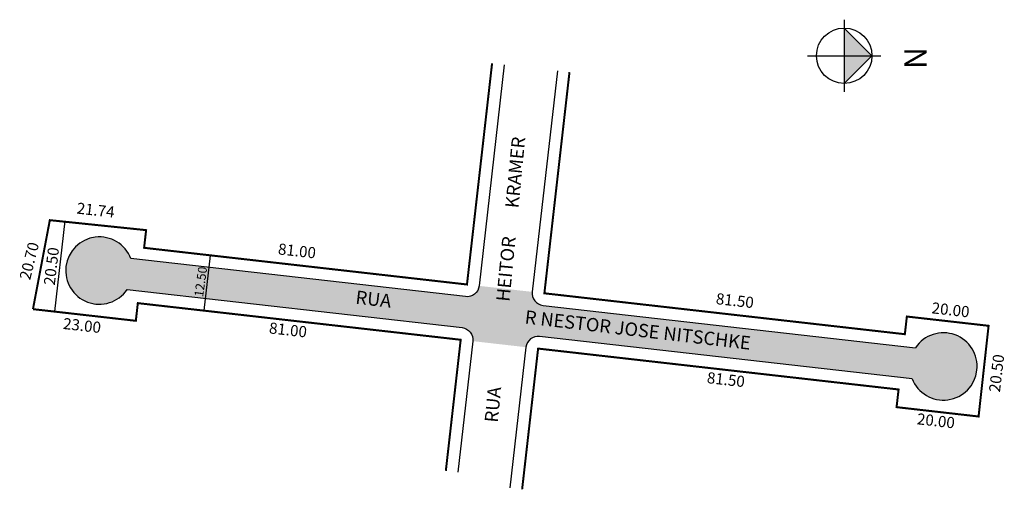
# Model space of a CAD drawing. Units: millimetres. Extents: x 718 to 939, y 785 to 891.
import ezdxf

# ---------------------------------------------------------------- set-up
doc = ezdxf.new("R2010")
doc.units = ezdxf.units.MM
doc.layers.add('P-Ident_Trac_Viario', color=7, linetype='Continuous', lineweight=20)
doc.styles.add('SIMPLEX', font='simplex.shx')

msp = doc.modelspace()

# ---------------------------------------------------------------- hatches: boundary and pattern name
h = msp.add_hatch(color=256)
h.paths.add_polyline_path([(909.39, 882.81), (903.16, 882.81), (903.16, 876.58)])
h.paths.add_polyline_path([(909.39, 882.81), (903.16, 889.04), (903.16, 882.81)])
msp.add_hatch(color=51).paths.add_polyline_path([(835.5, 826.71, -0.414214), (833.08, 829.76), (821.15, 831.11, -0.414214), (818.11, 828.69), (742.91, 837.23, 1.732388), (734.62, 827.1), (735.35, 827.01, 0.263156), (742.05, 830.25), (742.05, 830.28), (817.32, 821.73, -0.414214), (819.74, 818.69), (831.67, 817.33, -0.414214), (834.71, 819.76), (918.42, 810.25, 4.076265), (919.19, 817.21)])

# ---------------------------------------------------------------- linework, layer by layer
for points in [[(903.16, 890.91), (903.16, 874.71)], [(903.16, 876.58), (909.39, 882.81), (903.16, 889.04)], [(894.89, 882.81), (911.43, 882.81)], [(728.06, 845.71), (725.74, 825.34)], [(759.4, 825.54), (760.81, 837.96)], [(734.62, 827.1), (735.35, 827.01)]]:
    msp.add_lwpolyline(points)
at = {"const_width": 0.45}
for points in [[(824.06, 881.1), (824.06, 881.1), (818.42, 831.42), (745.89, 839.66), (746.34, 843.63), (724.71, 845.87), (720.92, 825.88)], [(841.45, 879.13), (841.45, 879.13), (835.81, 829.44), (916.79, 820.25), (917.24, 824.22), (935.6, 822.14), (933.35, 801.76), (914.93, 803.86), (915.38, 807.83), (834.4, 817.02), (830.81, 785.4)], [(720.92, 825.88), (744.03, 823.26), (744.48, 827.23), (817.01, 819), (813.67, 789.55)]]:
    msp.add_lwpolyline(points, dxfattribs=at)
for points in [[(826.79, 880.79), (821.15, 831.11, -0.414214), (818.11, 828.69), (742.91, 837.23)], [(838.72, 879.44), (833.08, 829.76, 0.414214), (835.5, 826.71), (919.19, 817.21)], [(742.05, 830.25), (742.05, 830.28), (817.32, 821.73, -0.414214), (819.74, 818.69), (816.4, 789.24)], [(918.42, 810.25), (834.71, 819.76, 0.414214), (831.67, 817.33), (828.08, 785.71)]]:
    msp.add_lwpolyline(points, format="xyb")
msp.add_circle((903.16, 882.81), 6.23)
for centre, start, end in [((735.84, 834.55), 20.7031, 325.5207), ((925.47, 813), 201.2965, 146.1616)]:
    msp.add_arc(centre, 7.56, start, end)

# ---------------------------------------------------------------- texts
at = {"insert": (921.7, 884.75), "char_height": 5, "width": 38.566, "attachment_point": 1, "rotation": 270}
msp.add_mtext('{\\fArial|b1|i0|c0|p34;N}', dxfattribs=at)
at = {"color": 51, "width": 39.3363, "attachment_point": 1}
for s, insert, char_height, rotation in [('{\\fArial|b0|i0|c0|p34;\\C256;21.74}', (730.93, 849.85), 2.5, 353.5433), ('{\\fArial|b0|i0|c0|p34;\\C256;20.70}', (717.85, 832.88), 2.5, 76.1062), ('{\\fArial|b0|i0|c0|p34;\\C256;81.00}', (776.15, 840.69), 2.5, 353.5433), ('{\\fArial|b0|i0|c0|p34;\\C256;20.50}', (723.33, 831.44), 2.5, 83.2838), ('{\\fArial|b0|i0|c0|p34;\\C256;12.50}', (757.15, 828.81), 2, 82.0917), ('{\\fArial|b0|i0|c0|p34;\\C256;81.50}', (874.52, 829.52), 2.5, 353.5433), ('{\\fArial|b0|i0|c0|p34;\\C256;20.00}', (922.98, 827.44), 2.5, 353.5433), ('{\\fArial|b0|i0|c0|p34;\\C256;23.00}', (727.86, 823.93), 2.5, 353.5433), ('{\\fArial|b0|i0|c0|p34;\\C256;81.00}', (774.13, 822.94), 2.5, 353.5433), ('{\\fArial|b0|i0|c0|p34;\\C256;20.50}', (935.66, 807.4), 2.5, 83.2838), ('{\\fArial|b0|i0|c0|p34;\\C256;81.50}', (872.5, 811.77), 2.5, 353.5433), ('{\\fArial|b0|i0|c0|p34;\\C256;20.00}', (919.68, 802.51), 2.5, 353.5433)]:
    msp.add_mtext(s, dxfattribs=dict(at, insert=insert, char_height=char_height, rotation=rotation))
at = {"layer": 'P-Ident_Trac_Viario', "char_height": 3, "width": 171.4103, "attachment_point": 1, "style": 'SIMPLEX'}
for s, insert, rotation in [('{\\fArial|b0|i0|c0|p34;RUA                     HEITOR       KRAMER}', (822.36, 800.59), 84.49), ('{\\fArial|b0|i0|c0|p34;RUA                                 R NESTOR JOSE NITSCHKE}', (793.61, 830.1), 353.3359)]:
    msp.add_mtext(s, dxfattribs=dict(at, insert=insert, rotation=rotation))

doc.saveas('drawing.dxf')
